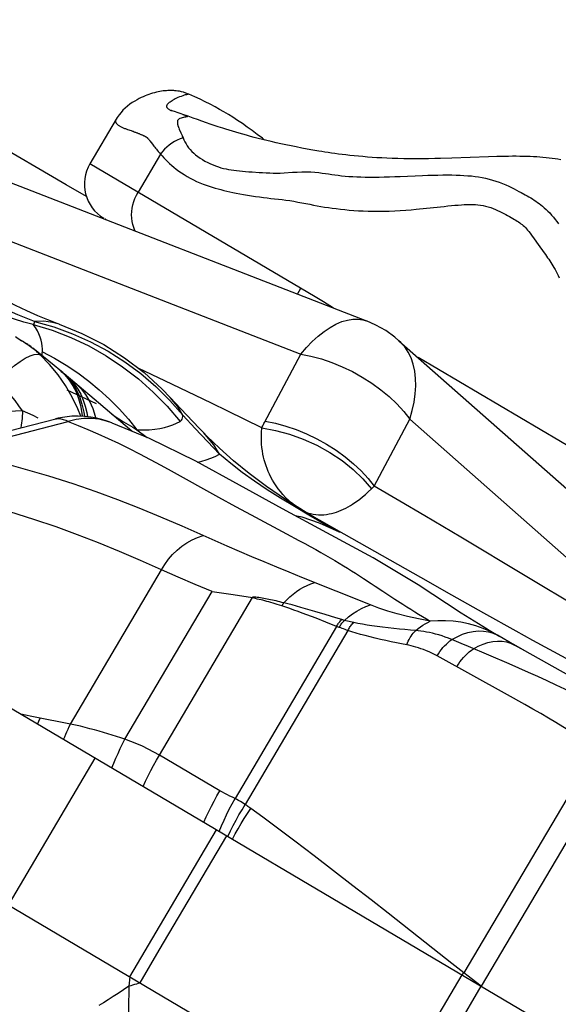
# Model space of a CAD drawing. Units: millimetres. Extents: x 139123 to 154562, y 5824 to 16108.
# Drawn here: x 144475 to 144569, y 10060 to 10233 of the extents above; entities that cross this region are included whole.
import ezdxf

# ---------------------------------------------------------------- set-up
doc = ezdxf.new("R2010")
doc.units = ezdxf.units.MM
doc.layers.add('DEFAULT', color=7, linetype='Continuous')
doc.layers.add('DiKom', color=7, linetype='Continuous')
doc.dimstyles.new('Qitele', dxfattribs={"dimscale": 85, "dimtxt": 4, "dimasz": 5, "dimexe": 4, "dimexo": 0, "dimgap": 3, "dimtad": 1, "dimdec": 0, "dimrnd": 10, "dimzin": 1, "dimtxsty": 'Standard', "dimblk": 'OBLIQUE', "dimcen": 5, "dimdle": 4, "dimclrd": 256, "dimclre": 256, "dimclrt": 256, "dimadec": 0, "dimazin": 0, "dimtfac": 1, "dimtdec": 0, "dimtmove": 0, "dimatfit": 3, "dimldrblk": 'OBLIQUE', "dimfxl": 6, "dimfxlon": 1, "dimlwd": 40, "dimlwe": 30, "dimarcsym": 0})

# ---------------------------------------------------------------- blocks, each defined once
blk = doc.blocks.new('RC-20501')
at = {"layer": 'DiKom', "color": 7, "linetype": 'Continuous'}
for p, q in [((159645.92, 10488.33), (160623.67, 9911)), ((160209.72, 10233), (160345.68, 10180.14)), ((160311.41, 10217.1), (160311.34, 10217.12)), ((160314.3, 10216.1), (160313.39, 10216.44)), ((160301.67, 10215.59), (160297.05, 10207.77)), ((160315.19, 10215.78), (160314.3, 10216.1)), ((160315.94, 10215.52), (160315.19, 10215.78)), ((160316.72, 10215.24), (160315.94, 10215.52)), ((160317.54, 10214.96), (160316.72, 10215.24)), ((160318.19, 10214.74), (160317.54, 10214.96)), ((160318.87, 10214.51), (160318.19, 10214.74)), ((160303.67, 10213.79), (160304.28, 10213.58)), ((160313.05, 10213.17), (160313.19, 10212.84)), ((160319.61, 10214.27), (160318.87, 10214.51)), ((160320.4, 10214.01), (160319.61, 10214.27)), ((160320.95, 10213.84), (160320.4, 10214.01)), ((160321.52, 10213.66), (160320.95, 10213.84)), ((160322.1, 10213.48), (160321.52, 10213.66)), ((160322.7, 10213.3), (160322.1, 10213.48)), ((160323.31, 10213.12), (160322.7, 10213.3)), ((160323.94, 10212.94), (160323.31, 10213.12)), ((160324.59, 10212.76), (160323.94, 10212.94)), ((160307.33, 10212.13), (160307.4, 10212.04)), ((160307.4, 10212.04), (160307.47, 10211.95)), ((160307.47, 10211.95), (160307.54, 10211.87)), ((160307.54, 10211.87), (160307.61, 10211.77)), ((160308.04, 10211.21), (160308.2, 10211)), ((160325.26, 10212.58), (160324.59, 10212.76)), ((160325.94, 10212.39), (160325.26, 10212.58)), ((160326.65, 10212.21), (160325.94, 10212.39)), ((160327.38, 10212.03), (160326.65, 10212.21)), ((160328.14, 10211.84), (160327.38, 10212.03)), ((160328.94, 10211.65), (160328.14, 10211.84)), ((160329.77, 10211.46), (160328.94, 10211.65)), ((160330.63, 10211.27), (160329.77, 10211.46)), ((160331.51, 10211.08), (160330.63, 10211.27)), ((160332.42, 10210.89), (160331.51, 10211.08)), ((160240.79, 10210.59), (160334.11, 10174.3)), ((160309.47, 10209.47), (160305.51, 10202.77)), ((160308.2, 10211), (160308.32, 10210.85)), ((160308.32, 10210.85), (160308.45, 10210.68)), ((160308.45, 10210.68), (160308.59, 10210.51)), ((160308.59, 10210.51), (160308.74, 10210.33)), ((160308.74, 10210.33), (160308.9, 10210.13)), ((160308.9, 10210.13), (160309.07, 10209.92)), ((160333.34, 10210.71), (160332.42, 10210.89)), ((160334.28, 10210.52), (160333.34, 10210.71)), ((160335.25, 10210.34), (160334.28, 10210.52)), ((160336.25, 10210.17), (160335.25, 10210.34)), ((160337.28, 10209.99), (160336.25, 10210.17)), ((160335.36, 10185.14), (160297.05, 10207.77)), ((160367.13, 10208.98), (160360.67, 10208.74)), ((160356.21, 10199.94), (160359.3, 10200.27)), ((160299.67, 10198.1), (160299.76, 10197.99)), ((160299.77, 10198.02), (160299.74, 10198.05)), ((160299.83, 10197.97), (160299.77, 10198.02)), ((160375.14, 10194.55), (160375.84, 10193.57)), ((160333.56, 10184.85), (160334.14, 10185.87)), ((160336.68, 10184.35), (160335.36, 10185.14)), ((160338.1, 10183.49), (160336.68, 10184.35)), ((160339.86, 10182.4), (160338.1, 10183.49)), ((160287.48, 10178.96), (160287.1, 10179.52)), ((160287.83, 10178.37), (160287.48, 10178.96)), ((160288.09, 10177.85), (160287.83, 10178.37)), ((160285.1, 10176.63), (160284.74, 10176.82)), ((160284.82, 10176.75), (160285.2, 10176.57)), ((160285.3, 10176.53), (160285.1, 10176.63)), ((160351.38, 10176.67), (160445.66, 10093.38)), ((160351.38, 10176.67), (160351.38, 10176.67)), ((160286.85, 10175.49), (160287.09, 10175.29)), ((160290.75, 10172.31), (160287.01, 10175.36)), ((160287.01, 10175.36), (160287.32, 10175.1)), ((160288.69, 10174.56), (160288.71, 10174.73)), ((160288.71, 10174.73), (160290.83, 10173.6)), ((160287.88, 10174.31), (160288.34, 10174.17)), ((160289.98, 10172.48), (160288.34, 10174.17)), ((160290.83, 10173.6), (160292.9, 10172.36)), ((160327.75, 10162.31), (160334.11, 10174.3)), ((160392.46, 10151.43), (160354.73, 10173.71)), ((160291.75, 10171.48), (160290.75, 10172.31)), ((160292.28, 10171.05), (160291.76, 10171.47)), ((160292.9, 10172.36), (160294.91, 10171.02)), ((160310.2, 10169.62), (160305.68, 10171.75)), ((160292.55, 10170.82), (160292.28, 10171.05)), ((160294.43, 10169.25), (160292.55, 10170.82)), ((160292.85, 10170.57), (160293.65, 10169.83)), ((160293.13, 10170.21), (160293.94, 10169.2)), ((160293.4, 10169.74), (160294.05, 10168.75)), ((160294.91, 10171.02), (160296.84, 10169.58)), ((160296.84, 10169.58), (160298.71, 10168.04)), ((160315.64, 10167.04), (160310.2, 10169.62)), ((160298.2, 10165.55), (160293.03, 10167.99)), ((160294.05, 10168.75), (160294.61, 10167.67)), ((160298.57, 10165.76), (160294.43, 10169.26)), ((160294.61, 10167.67), (160295.06, 10166.5)), ((160296.3, 10167.19), (160296.99, 10166.03)), ((160314.05, 10163.64), (160311.18, 10166.71)), ((160304.41, 10160.77), (160298.57, 10165.76)), ((160270.23, 10157.57), (160291.04, 10162.92)), ((160286.16, 10163.94), (160285.21, 10164.32)), ((160291.45, 10163.03), (160291.03, 10162.92)), ((160295.66, 10163.93), (160295.72, 10163.38)), ((160297.99, 10163.4), (160298.06, 10163.08)), ((160303.81, 10162.89), (160305.33, 10161)), ((160315.58, 10161.25), (160313.4, 10163.58)), ((160316.32, 10161.24), (160314.05, 10163.64)), ((160347, 10151.1), (160353.27, 10162.9)), ((160353.27, 10162.9), (160408.34, 10114.24)), ((160273.5, 10157.38), (160293.26, 10162.46)), ((160293.26, 10162.46), (160294.97, 10161.78)), ((160294.97, 10161.78), (160296.71, 10161.06)), ((160300.91, 10162.23), (160300.08, 10162.53)), ((160300.99, 10162.2), (160300.91, 10162.23)), ((160303.79, 10161.91), (160304.58, 10161.44)), ((160304.58, 10161.44), (160305.33, 10161)), ((160305.33, 10161), (160307.11, 10159.63)), ((160317.73, 10158.97), (160315.58, 10161.25)), ((160317.08, 10160.45), (160316.32, 10161.24)), ((160319.86, 10156.73), (160317.73, 10158.97)), ((160285.34, 10154.17), (160278.35, 10156.07)), ((160311.33, 10153.82), (160319.68, 10149.15)), ((160331.42, 10148.78), (160328.09, 10151.07)), ((160346.53, 10150.64), (160347, 10151.1)), ((160351.54, 10148.46), (160347, 10151.1)), ((160319.68, 10149.15), (160322.63, 10147.53)), ((160330.55, 10148.98), (160328.21, 10150.47)), ((160332.99, 10147.5), (160330.55, 10148.98)), ((160335.04, 10146.47), (160331.42, 10148.78)), ((160322.63, 10147.53), (160325.39, 10146.04)), ((160335.53, 10146), (160332.99, 10147.5)), ((160355.94, 10145.87), (160351.54, 10148.46)), ((160325.39, 10146.04), (160331.6, 10142.74)), ((160334.36, 10145.64), (160333.16, 10145.88)), ((160337.39, 10144.61), (160334.36, 10145.64)), ((160337.99, 10144.69), (160335.04, 10146.47)), ((160341.75, 10142.65), (160335.24, 10146.35)), ((160338.17, 10144.5), (160335.53, 10146)), ((160339.98, 10146.42), (160340.41, 10146.55)), ((160362.25, 10142.13), (160355.94, 10145.87)), ((160340.92, 10142.99), (160337.39, 10144.61)), ((160337.66, 10144.89), (160340.92, 10142.99)), ((160340.92, 10142.99), (160337.98, 10144.69)), ((160340.92, 10142.99), (160338.17, 10144.5)), ((160355.2, 10135.02), (160341.75, 10142.65)), ((160373.54, 10135.37), (160362.25, 10142.13)), ((160293.65, 10109.3), (160309.66, 10136.41)), ((160312.58, 10135.12), (160309.66, 10136.41)), ((160315.54, 10133.83), (160312.58, 10135.12)), ((160346.4, 10130.22), (160334.33, 10135.06)), ((160360.69, 10131.92), (160355.2, 10135.02)), ((160392.81, 10123.75), (160373.54, 10135.37)), ((160318.52, 10132.56), (160315.54, 10133.83)), ((160303.22, 10106.64), (160318.52, 10132.56)), ((160309.26, 10103.83), (160325.63, 10131.56)), ((160318.52, 10132.56), (160322.26, 10132.04)), ((160322.26, 10132.04), (160325.63, 10131.56)), ((160366.3, 10128.77), (160360.69, 10131.92)), ((160350.64, 10131.25), (160352.05, 10130.35)), ((160338.39, 10128.54), (160336.61, 10129.08)), ((160366.9, 10125.96), (160362.29, 10128.78)), ((160372.01, 10125.59), (160366.3, 10128.77)), ((160340.41, 10126.45), (160322.56, 10096.21)), ((160338.55, 10127.19), (160336.81, 10127.88)), ((160340.41, 10126.45), (160338.55, 10127.19)), ((160340.89, 10126.27), (160340.41, 10126.45)), ((160341.8, 10127.51), (160341.31, 10127.64)), ((160342.42, 10125.74), (160324.36, 10095.14)), ((160368.69, 10124.89), (160366.68, 10126.09)), ((160369.13, 10124.65), (160366.94, 10125.93)), ((160367.92, 10125.25), (160368.69, 10124.89)), ((160371.69, 10123.18), (160368.69, 10124.89)), ((160361.07, 10123.97), (160360.09, 10124.37)), ((160362.31, 10123.46), (160361.07, 10123.97)), ((160363.59, 10122.92), (160362.31, 10123.46)), ((160371, 10123.5), (160371.69, 10123.18)), ((160374.33, 10121.7), (160371.58, 10123.25)), ((160373.51, 10122.16), (160371.69, 10123.18)), ((160370.47, 10114.44), (160358.09, 10121.27)), ((160286.02, 10110.78), (160284.93, 10111.01)), ((160287.84, 10109.29), (160288.33, 10110.33)), ((160289.2, 10110.16), (160288.33, 10110.33)), ((160291.86, 10109.65), (160289.2, 10110.16)), ((160293.65, 10109.3), (160291.86, 10109.65)), ((160236.89, 10104.54), (160419.01, 9997)), ((160319.91, 10097.58), (160309.26, 10103.83)), ((160386.08, 10104.97), (160362.81, 10065.56)), ((160282.72, 10077.48), (160297.97, 10103.31)), ((160389.19, 10102.75), (160365.86, 10063.23)), ((160317.5, 10092.98), (160317.95, 10093.92)), ((160327.43, 10092.91), (160325.33, 10094.47)), ((160317.08, 10092.03), (160317.5, 10092.98)), ((160333.09, 10088.69), (160327.43, 10092.91)), ((160304.06, 10064.88), (160319.31, 10090.71)), ((160310.93, 10072.44), (160321.1, 10089.66)), ((160336.45, 10086.15), (160333.09, 10088.69)), ((160339.9, 10083.52), (160336.45, 10086.15)), ((160343.3, 10080.89), (160339.9, 10083.52)), ((160346.49, 10078.4), (160343.3, 10080.89)), ((160360.7, 10067.19), (160357.31, 10069.85)), ((160362.81, 10065.56), (160360.7, 10067.19)), ((160304.06, 10064.88), (160303.92, 10063.2)), ((160352.33, 10047.99), (160362.5, 10065.21)), ((160362.5, 10065.21), (160362.81, 10065.56)), ((160365.86, 10063.23), (160362.81, 10065.56)), ((160350.6, 10037.4), (160365.86, 10063.23))]:
    blk.add_line(p, q, dxfattribs=at)
for points in [[(160296.43, 10202.02), (160292.86, 10204.04), (160279.39, 10211.88), (160265.13, 10220.4), (160254.15, 10227.11)], [(160314.45, 10219.99), (160314.38, 10220.02), (160313.93, 10220.19), (160313.51, 10220.32), (160313.13, 10220.42), (160312.79, 10220.49), (160312.49, 10220.54), (160312.23, 10220.57), (160312.01, 10220.59), (160311.8, 10220.61), (160311.59, 10220.62), (160311.4, 10220.62), (160311.19, 10220.62), (160310.97, 10220.62), (160310.74, 10220.62), (160310.5, 10220.6), (160310.23, 10220.58), (160309.95, 10220.55), (160309.66, 10220.51), (160309.36, 10220.46), (160309.05, 10220.41), (160308.74, 10220.34), (160308.4, 10220.25), (160308.06, 10220.16), (160307.73, 10220.05), (160307.4, 10219.94), (160307.07, 10219.82), (160306.74, 10219.69), (160306.42, 10219.54), (160306.09, 10219.4), (160305.74, 10219.22), (160305.35, 10219.02), (160304.94, 10218.78), (160304.51, 10218.52), (160304.09, 10218.22), (160303.66, 10217.89), (160303.25, 10217.53), (160302.87, 10217.16), (160302.52, 10216.77), (160302.18, 10216.35), (160301.86, 10215.9), (160301.67, 10215.59)], [(160314.45, 10219.99), (160314.42, 10219.99), (160314.36, 10219.98), (160314.27, 10219.96), (160314.16, 10219.93), (160314.01, 10219.9), (160313.82, 10219.85), (160313.6, 10219.79), (160313.36, 10219.71), (160313.09, 10219.61), (160312.8, 10219.51), (160312.53, 10219.39), (160312.28, 10219.27), (160312.06, 10219.15), (160311.86, 10219.03), (160311.66, 10218.91), (160311.49, 10218.8), (160311.32, 10218.69), (160311.16, 10218.6), (160311.01, 10218.5), (160310.88, 10218.41), (160310.78, 10218.32), (160310.7, 10218.24), (160310.63, 10218.15), (160310.59, 10218.08), (160310.56, 10218), (160310.54, 10217.93), (160310.54, 10217.87), (160310.54, 10217.81), (160310.54, 10217.75), (160310.56, 10217.69), (160310.58, 10217.64), (160310.62, 10217.58), (160310.67, 10217.52), (160310.74, 10217.46), (160310.81, 10217.4), (160310.9, 10217.35), (160310.99, 10217.29), (160311.09, 10217.24), (160311.18, 10217.19), (160311.28, 10217.15), (160311.38, 10217.11)], [(160327.76, 10211.93), (160327.37, 10212.24), (160326.48, 10212.93), (160325.6, 10213.59), (160324.72, 10214.22), (160323.87, 10214.82), (160323.02, 10215.38), (160322.2, 10215.92), (160321.39, 10216.42), (160320.61, 10216.88), (160319.86, 10217.32), (160319.07, 10217.76), (160318.22, 10218.21), (160317.34, 10218.65), (160316.42, 10219.1), (160315.47, 10219.54), (160314.45, 10219.99)], [(160312.1, 10216.88), (160311.51, 10217.06), (160311.41, 10217.1)], [(160313.4, 10216.44), (160313.07, 10216.55), (160312.72, 10216.68), (160312.39, 10216.79), (160312.1, 10216.88)], [(160313.39, 10216.44), (160313.44, 10216.42), (160313.51, 10216.39), (160313.58, 10216.37), (160313.65, 10216.34), (160313.72, 10216.31), (160313.78, 10216.28), (160313.85, 10216.26), (160313.91, 10216.23), (160313.97, 10216.2), (160314.02, 10216.18), (160314.07, 10216.15), (160314.11, 10216.13), (160314.14, 10216.11), (160314.17, 10216.09), (160314.19, 10216.07), (160314.19, 10216.05), (160314.19, 10216.04), (160314.17, 10216.02), (160314.14, 10216.01), (160314.08, 10216), (160313.99, 10215.98), (160313.85, 10215.97), (160313.67, 10215.95), (160313.48, 10215.91), (160313.28, 10215.86), (160313.08, 10215.79), (160312.89, 10215.71), (160312.75, 10215.63), (160312.64, 10215.55), (160312.55, 10215.48), (160312.5, 10215.41), (160312.48, 10215.34), (160312.47, 10215.28), (160312.46, 10215.22), (160312.45, 10215.16), (160312.44, 10215.1), (160312.44, 10215.05), (160312.44, 10214.99), (160312.44, 10214.93), (160312.45, 10214.88), (160312.45, 10214.82), (160312.46, 10214.76), (160312.47, 10214.7), (160312.48, 10214.64), (160312.5, 10214.58), (160312.51, 10214.51), (160312.53, 10214.44), (160312.55, 10214.38), (160312.58, 10214.3), (160312.6, 10214.23), (160312.63, 10214.16), (160312.66, 10214.08)], [(160301.67, 10215.59), (160301.64, 10215.54), (160301.6, 10215.44), (160301.57, 10215.34), (160301.57, 10215.25), (160301.58, 10215.16), (160301.6, 10215.08), (160301.63, 10215), (160301.68, 10214.92), (160301.74, 10214.84), (160301.8, 10214.76), (160301.87, 10214.69), (160301.95, 10214.62), (160302.04, 10214.55), (160302.13, 10214.48), (160302.23, 10214.41), (160302.34, 10214.35), (160302.45, 10214.29), (160302.56, 10214.23), (160302.68, 10214.18), (160302.79, 10214.12), (160302.92, 10214.07), (160303.04, 10214.02), (160303.16, 10213.97), (160303.29, 10213.93), (160303.42, 10213.88), (160303.67, 10213.79)], [(160304.28, 10213.58), (160304.52, 10213.5), (160304.63, 10213.46)], [(160304.63, 10213.46), (160304.86, 10213.38), (160304.97, 10213.34), (160305.08, 10213.29), (160305.19, 10213.25), (160305.29, 10213.21), (160305.4, 10213.17), (160305.5, 10213.13), (160305.6, 10213.09), (160305.7, 10213.05), (160305.79, 10213.01)], [(160305.79, 10213.01), (160305.98, 10212.93), (160306.07, 10212.89), (160306.16, 10212.86), (160306.24, 10212.82), (160306.33, 10212.78), (160306.41, 10212.74), (160306.49, 10212.71), (160306.56, 10212.67), (160306.63, 10212.64), (160306.7, 10212.6), (160306.76, 10212.57), (160306.82, 10212.54), (160306.88, 10212.51), (160306.93, 10212.48), (160306.98, 10212.46), (160307.02, 10212.43), (160307.05, 10212.41), (160307.08, 10212.39), (160307.1, 10212.37), (160307.13, 10212.34), (160307.15, 10212.32), (160307.18, 10212.28), (160307.22, 10212.25), (160307.26, 10212.21), (160307.29, 10212.17), (160307.33, 10212.13)], [(160312.66, 10214.08), (160312.77, 10213.83), (160313.05, 10213.17)], [(160313.19, 10212.84), (160313.25, 10212.72), (160313.3, 10212.6), (160313.42, 10212.34)], [(160307.61, 10211.77), (160307.84, 10211.47), (160308.04, 10211.21)], [(160313.42, 10212.34), (160312.91, 10212.15), (160312.41, 10211.92), (160311.93, 10211.66), (160311.46, 10211.36), (160311.01, 10211.04), (160310.59, 10210.68), (160310.19, 10210.3), (160309.81, 10209.89), (160309.47, 10209.47)], [(160313.42, 10212.34), (160313.58, 10211.99), (160313.75, 10211.63), (160313.95, 10211.28), (160314.17, 10210.93), (160314.41, 10210.58), (160314.68, 10210.24), (160314.97, 10209.93), (160315.3, 10209.62), (160315.64, 10209.33), (160316.02, 10209.04), (160316.42, 10208.76), (160316.84, 10208.49), (160317.28, 10208.23), (160317.76, 10207.98), (160318.23, 10207.76), (160318.7, 10207.55), (160319.16, 10207.37), (160319.63, 10207.21), (160320.08, 10207.07), (160320.54, 10206.95), (160320.99, 10206.85), (160321.44, 10206.76), (160321.9, 10206.69), (160322.37, 10206.63), (160322.85, 10206.57), (160323.34, 10206.52), (160323.86, 10206.47), (160324.4, 10206.42), (160324.97, 10206.37), (160325.55, 10206.33), (160326.79, 10206.24)], [(160309.07, 10209.92), (160309.17, 10209.82), (160309.26, 10209.7), (160309.47, 10209.47)], [(160309.47, 10209.47), (160309.75, 10209.14), (160310.06, 10208.81), (160310.38, 10208.48), (160310.71, 10208.14), (160311.07, 10207.8), (160311.44, 10207.47), (160311.82, 10207.14), (160312.23, 10206.81), (160312.67, 10206.48), (160313.13, 10206.16), (160313.61, 10205.85), (160314.13, 10205.54), (160314.67, 10205.24), (160315.24, 10204.95), (160315.82, 10204.67), (160316.38, 10204.43), (160316.94, 10204.2), (160317.49, 10203.99), (160318.03, 10203.81), (160318.56, 10203.64), (160319.08, 10203.48), (160319.58, 10203.34), (160320.08, 10203.21), (160320.59, 10203.08), (160321.11, 10202.96), (160321.64, 10202.84), (160322.2, 10202.72), (160322.79, 10202.6), (160323.41, 10202.48), (160324.05, 10202.36), (160324.73, 10202.25), (160325.44, 10202.13), (160326.14, 10202.03), (160326.84, 10201.93), (160327.54, 10201.84), (160328.22, 10201.76), (160328.88, 10201.68), (160329.53, 10201.61), (160330.18, 10201.54), (160330.85, 10201.46), (160331.52, 10201.38), (160332.21, 10201.28), (160332.9, 10201.17), (160333.61, 10201.04), (160334.32, 10200.92), (160335.01, 10200.78), (160335.69, 10200.64), (160336.36, 10200.51), (160337.02, 10200.39), (160337.66, 10200.27), (160338.31, 10200.16), (160338.98, 10200.06), (160339.65, 10199.96), (160340.36, 10199.87), (160341.09, 10199.78), (160341.85, 10199.7), (160342.64, 10199.62), (160343.44, 10199.56), (160344.26, 10199.5), (160345.11, 10199.46), (160345.98, 10199.43), (160346.87, 10199.41), (160347.78, 10199.41), (160348.71, 10199.42), (160349.67, 10199.45), (160350.63, 10199.49), (160351.59, 10199.54), (160352.56, 10199.61), (160353.5, 10199.68), (160354.43, 10199.77), (160356.21, 10199.94)], [(160360.67, 10208.74), (160358.71, 10208.68), (160357.66, 10208.66), (160356.6, 10208.64), (160355.49, 10208.63), (160354.37, 10208.62), (160353.28, 10208.63), (160352.21, 10208.64), (160351.17, 10208.67), (160350.18, 10208.7), (160349.25, 10208.73), (160348.36, 10208.78), (160347.5, 10208.83), (160346.65, 10208.88), (160345.83, 10208.94), (160345.03, 10209.01), (160344.25, 10209.08), (160343.5, 10209.15), (160342.77, 10209.23), (160342.07, 10209.31), (160341.38, 10209.39), (160340.73, 10209.47), (160340.11, 10209.56), (160339.51, 10209.64), (160338.93, 10209.73), (160338.37, 10209.81), (160337.82, 10209.9), (160337.28, 10209.99)], [(160379.82, 10208.48), (160379.32, 10208.56), (160378.81, 10208.64), (160378.29, 10208.71), (160377.76, 10208.77), (160377.23, 10208.83), (160376.69, 10208.88), (160376.15, 10208.92), (160375.6, 10208.96), (160375.03, 10208.99), (160374.46, 10209.01), (160373.87, 10209.03), (160373.26, 10209.05), (160372.63, 10209.06), (160371.98, 10209.07), (160371.32, 10209.07), (160370.64, 10209.06), (160369.95, 10209.06), (160369.25, 10209.04), (160368.56, 10209.03), (160367.13, 10208.98)], [(160326.79, 10206.24), (160327.42, 10206.2), (160328.04, 10206.16), (160328.66, 10206.14), (160329.28, 10206.12), (160329.9, 10206.12), (160330.52, 10206.13), (160331.18, 10206.16), (160332.68, 10206.26)], [(160332.68, 10206.26), (160333.46, 10206.3), (160334.28, 10206.33), (160335.11, 10206.35), (160335.89, 10206.33), (160336.6, 10206.28), (160337.27, 10206.21), (160337.9, 10206.13), (160338.48, 10206.05), (160339.02, 10205.97), (160339.57, 10205.88), (160340.13, 10205.81), (160340.7, 10205.73), (160341.3, 10205.66), (160341.92, 10205.6), (160342.58, 10205.55), (160343.26, 10205.5), (160343.96, 10205.47), (160344.68, 10205.44), (160345.44, 10205.42), (160346.23, 10205.41), (160347.06, 10205.42), (160347.91, 10205.42), (160348.8, 10205.44), (160349.72, 10205.47), (160350.66, 10205.5), (160351.61, 10205.53), (160355.49, 10205.7)], [(160355.49, 10205.7), (160356.43, 10205.73), (160357.34, 10205.76), (160358.23, 10205.78), (160359.08, 10205.79), (160359.89, 10205.79), (160360.67, 10205.79), (160361.41, 10205.77), (160362.13, 10205.75), (160362.81, 10205.71), (160363.48, 10205.66), (160364.13, 10205.61), (160364.76, 10205.54), (160365.38, 10205.45), (160366, 10205.34), (160366.61, 10205.22), (160367.22, 10205.07), (160367.82, 10204.9), (160368.41, 10204.71), (160369, 10204.5), (160369.57, 10204.28), (160370.14, 10204.04), (160370.67, 10203.8), (160371.16, 10203.57), (160371.62, 10203.34), (160372.06, 10203.11), (160372.47, 10202.9), (160372.85, 10202.69)], [(160305.01, 10195.95), (160304.95, 10196.06), (160304.75, 10196.56), (160304.59, 10197.09), (160304.47, 10197.64), (160304.4, 10198.2), (160304.38, 10198.78), (160304.41, 10199.36), (160304.48, 10199.95), (160304.6, 10200.53), (160304.76, 10201.11), (160304.97, 10201.68), (160305.22, 10202.24), (160305.51, 10202.77)], [(160372.85, 10202.69), (160373.57, 10202.3), (160373.9, 10202.12), (160374.23, 10201.93), (160374.54, 10201.75), (160374.85, 10201.57), (160375.15, 10201.38), (160375.45, 10201.18), (160375.74, 10200.98), (160376.03, 10200.76), (160376.33, 10200.54), (160376.62, 10200.29), (160376.92, 10200.03), (160377.24, 10199.75), (160377.56, 10199.44), (160377.88, 10199.11), (160378.21, 10198.75), (160378.54, 10198.37), (160378.85, 10197.99), (160379.14, 10197.61), (160379.43, 10197.23)], [(160359.3, 10200.27), (160359.97, 10200.34), (160360.62, 10200.41), (160361.22, 10200.46), (160361.8, 10200.51), (160362.35, 10200.56), (160362.87, 10200.59), (160363.37, 10200.62), (160363.86, 10200.63), (160364.34, 10200.62), (160364.81, 10200.61), (160365.27, 10200.57), (160365.72, 10200.51), (160366.17, 10200.43), (160366.62, 10200.33), (160367.07, 10200.21), (160367.51, 10200.06), (160367.94, 10199.9), (160368.34, 10199.74), (160368.73, 10199.56), (160369.11, 10199.38), (160369.47, 10199.2), (160369.81, 10199.02), (160370.15, 10198.84), (160370.48, 10198.66), (160370.8, 10198.48)], [(160370.8, 10198.48), (160371.4, 10198.14), (160371.67, 10197.98), (160371.93, 10197.83), (160372.17, 10197.68), (160372.4, 10197.53), (160372.61, 10197.38), (160372.82, 10197.22), (160373.03, 10197.06), (160373.22, 10196.89), (160373.42, 10196.72), (160373.61, 10196.53), (160373.8, 10196.33), (160374, 10196.09), (160374.21, 10195.83), (160374.42, 10195.55), (160374.65, 10195.23), (160375.14, 10194.55)], [(160375.84, 10193.57), (160376.92, 10192.09), (160377.13, 10191.81), (160377.33, 10191.52), (160377.52, 10191.25), (160377.71, 10190.97), (160377.9, 10190.69), (160378.08, 10190.41), (160378.26, 10190.12), (160378.45, 10189.82), (160378.63, 10189.51), (160378.81, 10189.18), (160379, 10188.84), (160379.18, 10188.48), (160379.36, 10188.11), (160379.55, 10187.71)], [(160291.66, 10179.56), (160291.31, 10179.69), (160289.68, 10180.31), (160287.9, 10181.05), (160285.99, 10181.9), (160283.98, 10182.87), (160281.88, 10183.94)], [(160287.34, 10180.06), (160285.84, 10180.62), (160284.37, 10181.22), (160282.93, 10181.85)], [(160287.1, 10179.52), (160285.44, 10179.95), (160283.81, 10180.44), (160282.2, 10181)], [(160287.1, 10179.52), (160287.17, 10179.57), (160287.23, 10179.64), (160287.28, 10179.72), (160287.31, 10179.81), (160287.33, 10179.93), (160287.34, 10180.06)], [(160291.65, 10179.57), (160290.48, 10179.89), (160288.95, 10180.09), (160287.34, 10180.05)], [(160287.34, 10180.05), (160290.69, 10179.09), (160293.98, 10177.89), (160297.16, 10176.45), (160300.24, 10174.8), (160303.18, 10172.94), (160305.99, 10170.88), (160308.64, 10168.62), (160311.12, 10166.18), (160313.4, 10163.59)], [(160334.11, 10174.3), (160335.12, 10175.47), (160336.15, 10176.53), (160337.19, 10177.48), (160338.24, 10178.31), (160339.28, 10179.01), (160340.31, 10179.58), (160341.33, 10180.01), (160342.31, 10180.3), (160343.27, 10180.46), (160344.19, 10180.47), (160345.05, 10180.34), (160345.69, 10180.14)], [(160351.38, 10176.67), (160350.67, 10177.27), (160349.05, 10178.43), (160347.32, 10179.41), (160345.69, 10180.14)], [(160287.1, 10179.52), (160290.43, 10178.49), (160293.69, 10177.23), (160296.84, 10175.74), (160299.89, 10174.02), (160302.81, 10172.1), (160305.58, 10169.97), (160308.19, 10167.64), (160310.64, 10165.14), (160312.9, 10162.47)], [(160291.66, 10179.56), (160295.64, 10177.95), (160299.48, 10175.98), (160303.14, 10173.68), (160306.59, 10171.06), (160309.78, 10168.16), (160311.19, 10166.7)], [(160284.74, 10176.82), (160284.43, 10177), (160283.95, 10177.32)], [(160284.72, 10176.8), (160284.89, 10176.73), (160285.07, 10176.65), (160285.23, 10176.56), (160285.3, 10176.53)], [(160285.2, 10176.57), (160285.44, 10176.44), (160285.69, 10176.29), (160285.93, 10176.14), (160286.17, 10175.99)], [(160285.68, 10176.31), (160285.57, 10176.37), (160285.45, 10176.44), (160285.32, 10176.51), (160285.2, 10176.57)], [(160288.63, 10176.22), (160288.51, 10176.75), (160288.32, 10177.3), (160288.09, 10177.85)], [(160353.27, 10162.9), (160353.71, 10164.4), (160354.03, 10165.88), (160354.24, 10167.32), (160354.33, 10168.72), (160354.3, 10170.05), (160354.16, 10171.32), (160353.89, 10172.52), (160353.51, 10173.63), (160353.01, 10174.65), (160352.41, 10175.57), (160351.7, 10176.37), (160351.38, 10176.67)], [(160286.14, 10176.01), (160285.95, 10176.14), (160285.75, 10176.26)], [(160286.14, 10176.01), (160286.4, 10175.82), (160286.63, 10175.66), (160286.86, 10175.48)], [(160286.85, 10175.49), (160286.68, 10175.62), (160286.5, 10175.75), (160286.32, 10175.88)], [(160288.34, 10174.17), (160288.15, 10174.35), (160287.98, 10174.51), (160287.81, 10174.67), (160287.64, 10174.82), (160287.48, 10174.97), (160287.32, 10175.1)], [(160288.71, 10174.73), (160288.7, 10175.22), (160288.68, 10175.71), (160288.63, 10176.22)], [(160282.81, 10171.45), (160283.8, 10172.3), (160284.78, 10173.03), (160285.7, 10173.6), (160286.54, 10174.02)], [(160286.54, 10174.02), (160287.28, 10174.25), (160287.88, 10174.31)], [(160288.67, 10174.01), (160288.67, 10174.02), (160288.66, 10174.2), (160288.67, 10174.38), (160288.69, 10174.56)], [(160334.11, 10174.3), (160335.91, 10173.95), (160337.74, 10173.45), (160339.58, 10172.83), (160341.4, 10172.09), (160343.19, 10171.23), (160344.93, 10170.26), (160346.59, 10169.2), (160348.17, 10168.05), (160349.64, 10166.84), (160350.99, 10165.56), (160352.21, 10164.24), (160353.27, 10162.9)], [(160292.79, 10168.77), (160291.46, 10170.68), (160289.98, 10172.48)], [(160291.75, 10171.48), (160292.65, 10170.64), (160293.4, 10169.74)], [(160292.01, 10171.26), (160292.22, 10171.09), (160293.13, 10170.21)], [(160293.65, 10169.83), (160294.32, 10169.04), (160294.92, 10168.17), (160295.45, 10167.24)], [(160285.21, 10164.32), (160284.59, 10165.23), (160283.93, 10166.13), (160283.23, 10167), (160282.48, 10167.85), (160281.69, 10168.68), (160280.86, 10169.49)], [(160295.47, 10163.39), (160294.96, 10164.69), (160293.96, 10166.77), (160292.79, 10168.77)], [(160293.94, 10169.2), (160294.63, 10168.08), (160295.2, 10166.85)], [(160294.43, 10169.25), (160294.57, 10169.13), (160295.49, 10168.22), (160296.3, 10167.19)], [(160298.71, 10168.04), (160300.49, 10166.41), (160302.19, 10164.69), (160303.81, 10162.89)], [(160295.06, 10166.5), (160295.41, 10165.25), (160295.66, 10163.93)], [(160295.2, 10166.85), (160295.65, 10165.52), (160295.98, 10164.09), (160296.08, 10163.36)], [(160295.45, 10167.24), (160295.89, 10166.23), (160296.25, 10165.15)], [(160313.4, 10163.59), (160312.43, 10165.17), (160311.19, 10166.7)], [(160327.26, 10161.34), (160324.26, 10162.83), (160321.32, 10164.28), (160318.45, 10165.68), (160315.64, 10167.04)], [(160296.25, 10165.15), (160296.53, 10164.02), (160296.65, 10163.3)], [(160296.99, 10166.03), (160297.56, 10164.77), (160297.99, 10163.4)], [(160285.21, 10164.32), (160284, 10164.29), (160282.81, 10164.21), (160281.62, 10164.07), (160280.45, 10163.88), (160279.29, 10163.64), (160278.14, 10163.35)], [(160285.21, 10164.32), (160285.12, 10163.02), (160284.97, 10161.8), (160284.89, 10161.34)], [(160287.98, 10163.07), (160287.09, 10163.53), (160286.16, 10163.94)], [(160291.04, 10162.92), (160291.18, 10162.95), (160291.37, 10162.98), (160291.56, 10162.98), (160291.76, 10162.97), (160291.96, 10162.94), (160292.17, 10162.9), (160292.38, 10162.84), (160292.59, 10162.77), (160292.81, 10162.68), (160293.04, 10162.58), (160293.26, 10162.46)], [(160300.08, 10162.53), (160299.17, 10162.81), (160298.21, 10163.05), (160297.19, 10163.24), (160296.12, 10163.36), (160295.01, 10163.41), (160293.86, 10163.38), (160292.67, 10163.25), (160291.45, 10163.03)], [(160300.91, 10162.23), (160299.98, 10162.55), (160298.67, 10162.85), (160297.34, 10162.99), (160295.98, 10162.97), (160294.62, 10162.79), (160293.26, 10162.46)], [(160300.9, 10163.77), (160301.28, 10163.51), (160302.14, 10162.94), (160302.98, 10162.41), (160303.79, 10161.91)], [(160312.9, 10162.47), (160313.05, 10162.58), (160313.17, 10162.71), (160313.27, 10162.88), (160313.34, 10163.09), (160313.39, 10163.32), (160313.4, 10163.58)], [(160296.71, 10161.06), (160298.47, 10160.3), (160300.27, 10159.48)], [(160362.29, 10128.78), (160354.73, 10133.74), (160346.86, 10138.5), (160338.73, 10142.89), (160330.91, 10147.09), (160323.37, 10151.29), (160315.7, 10155.48), (160307.51, 10159.46), (160300.99, 10162.2)], [(160305.33, 10161), (160306.46, 10160.98), (160307.5, 10161.01), (160308.47, 10161.09), (160309.36, 10161.23), (160310.17, 10161.42), (160310.93, 10161.64), (160311.64, 10161.89), (160312.3, 10162.16), (160312.9, 10162.47)], [(160328.62, 10153.18), (160328.4, 10153.68), (160328.19, 10154.19), (160328.01, 10154.69), (160327.84, 10155.2), (160327.7, 10155.71), (160327.57, 10156.22), (160327.46, 10156.74), (160327.37, 10157.29), (160327.29, 10157.87), (160327.23, 10158.48), (160327.19, 10159.12), (160327.19, 10159.82), (160327.21, 10160.55), (160327.26, 10161.34)], [(160327.26, 10161.34), (160327.35, 10161.53), (160327.45, 10161.73), (160327.55, 10161.92), (160327.65, 10162.12), (160327.75, 10162.31)], [(160327.26, 10161.34), (160329.67, 10160.91), (160332.12, 10160.26), (160334.57, 10159.38), (160336.95, 10158.29), (160339.23, 10157.03), (160341.37, 10155.6), (160343.32, 10154.04), (160345.05, 10152.37), (160346.53, 10150.64)], [(160327.85, 10162.51), (160329.65, 10162.15), (160331.48, 10161.66), (160333.31, 10161.04), (160335.13, 10160.29), (160336.92, 10159.43), (160338.66, 10158.46), (160340.33, 10157.4), (160341.91, 10156.26), (160343.38, 10155.04), (160344.73, 10153.77), (160345.94, 10152.45), (160347, 10151.1)], [(160300.27, 10159.48), (160302.1, 10158.63), (160303.94, 10157.73)], [(160322.28, 10155.58), (160319.81, 10157.77), (160317.6, 10159.9), (160317.06, 10160.46)], [(160319.86, 10156.73), (160318.81, 10158.36), (160317.62, 10159.85), (160317.08, 10160.45)], [(160303.94, 10157.73), (160305.8, 10156.78), (160307.67, 10155.8), (160309.52, 10154.81), (160311.33, 10153.82)], [(160315.98, 10155.33), (160316.72, 10155.5), (160317.5, 10155.75), (160318.31, 10156.01), (160319.09, 10156.34), (160319.86, 10156.73)], [(160323.84, 10153.52), (160321.8, 10155.1), (160319.86, 10156.73)], [(160316.95, 10142.44), (160313.26, 10144.09), (160309.53, 10145.68), (160305.74, 10147.22), (160301.96, 10148.71), (160298.13, 10150.13), (160294.1, 10151.52), (160289.82, 10152.87), (160285.34, 10154.17)], [(160328.09, 10151.07), (160325.04, 10153.34), (160322.28, 10155.58)], [(160328.21, 10150.47), (160325.98, 10151.98), (160323.84, 10153.52)], [(160330.15, 10150.64), (160329.79, 10151.15), (160329.45, 10151.66), (160329.15, 10152.16), (160328.87, 10152.67), (160328.62, 10153.18)], [(160330.98, 10149.63), (160330.55, 10150.14), (160330.15, 10150.64)], [(160343.65, 10148.21), (160344.08, 10148.51), (160344.52, 10148.84), (160344.99, 10149.22), (160345.47, 10149.65), (160345.98, 10150.12), (160346.53, 10150.64)], [(160309.66, 10136.41), (160305.97, 10138.06), (160302.27, 10139.64), (160298.56, 10141.13), (160294.87, 10142.56), (160291.13, 10143.93), (160287.19, 10145.27), (160282.99, 10146.57), (160278.59, 10147.84), (160274.01, 10149.06)], [(160333.04, 10147.75), (160332.51, 10148.17), (160331.97, 10148.64), (160331.46, 10149.13), (160330.98, 10149.63)], [(160340.41, 10146.55), (160340.83, 10146.7), (160341.24, 10146.87), (160341.64, 10147.05), (160342.04, 10147.25), (160342.44, 10147.46), (160342.84, 10147.69)], [(160342.84, 10147.69), (160343.24, 10147.93), (160343.65, 10148.21)], [(160334.74, 10146.66), (160334.85, 10146.61), (160335.33, 10146.42), (160335.81, 10146.28), (160336.29, 10146.17), (160336.78, 10146.1)], [(160336.78, 10146.1), (160337.26, 10146.06), (160337.73, 10146.06), (160338.2, 10146.08), (160338.66, 10146.13), (160339.11, 10146.21), (160339.55, 10146.3), (160339.98, 10146.42)], [(160309.66, 10136.41), (160310.24, 10137.36), (160310.89, 10138.26), (160311.6, 10139.09), (160312.38, 10139.86), (160313.22, 10140.54), (160314.1, 10141.15), (160315.02, 10141.67), (160315.97, 10142.1), (160316.95, 10142.44)], [(160334.33, 10135.06), (160332.1, 10135.97), (160329.89, 10136.88), (160327.7, 10137.8), (160325.52, 10138.71), (160323.35, 10139.64), (160321.2, 10140.57), (160319.07, 10141.5), (160316.95, 10142.44)], [(160331.6, 10142.74), (160333.79, 10141.57), (160334.82, 10141.01), (160335.8, 10140.47), (160336.74, 10139.95), (160337.64, 10139.45), (160338.49, 10138.96), (160339.31, 10138.49), (160340.1, 10138.02), (160340.87, 10137.57), (160341.61, 10137.12), (160342.33, 10136.67), (160343.04, 10136.23), (160343.74, 10135.79), (160344.43, 10135.35), (160345.12, 10134.9)], [(160331.16, 10130.59), (160331.67, 10131.15), (160332.21, 10131.66), (160332.78, 10132.14), (160333.37, 10132.59), (160333.98, 10132.99), (160334.61, 10133.35), (160335.25, 10133.66), (160335.9, 10133.93), (160336.57, 10134.16)], [(160345.12, 10134.9), (160346.49, 10134.01), (160347.18, 10133.55), (160348.56, 10132.63)], [(160327.03, 10131.47), (160326.76, 10131.52), (160326.48, 10131.56), (160326.21, 10131.58), (160325.93, 10131.6), (160325.66, 10131.61)], [(160331.16, 10130.59), (160330.8, 10130.68), (160330.46, 10130.77), (160330.12, 10130.85), (160329.78, 10130.93), (160329.45, 10131), (160329.13, 10131.07), (160328.81, 10131.14), (160328.5, 10131.2), (160328.2, 10131.26), (160327.9, 10131.32), (160327.6, 10131.37), (160327.03, 10131.47)], [(160348.56, 10132.63), (160349.25, 10132.17), (160350.64, 10131.25)], [(160330.8, 10130.05), (160330.4, 10130.19), (160330, 10130.31), (160329.62, 10130.43), (160329.24, 10130.55), (160328.86, 10130.66), (160328.5, 10130.76), (160328.15, 10130.86), (160327.8, 10130.95), (160327.46, 10131.04), (160327.13, 10131.12), (160326.8, 10131.2), (160326.48, 10131.27), (160326.17, 10131.33), (160325.87, 10131.39), (160325.57, 10131.45)], [(160330.8, 10130.05), (160330.84, 10130.12), (160330.87, 10130.18), (160330.91, 10130.24), (160330.95, 10130.3), (160330.99, 10130.36), (160331.03, 10130.42), (160331.07, 10130.48), (160331.11, 10130.54), (160331.16, 10130.59)], [(160336.81, 10127.88), (160335.98, 10128.2), (160335.17, 10128.5), (160334.39, 10128.79), (160333.64, 10129.07), (160332.9, 10129.33), (160332.18, 10129.59), (160331.48, 10129.83), (160330.8, 10130.05)], [(160336.61, 10129.08), (160335.76, 10129.33), (160334.94, 10129.57), (160334.14, 10129.8), (160333.36, 10130.01), (160332.61, 10130.22), (160331.87, 10130.41), (160331.16, 10130.59)], [(160341.8, 10127.51), (160342.49, 10128.12), (160343.22, 10128.67), (160343.98, 10129.15), (160344.77, 10129.58), (160345.57, 10129.93), (160346.4, 10130.22)], [(160356.89, 10127.36), (160354.83, 10127.76), (160352.9, 10128.2), (160351.09, 10128.66), (160349.4, 10129.15), (160347.84, 10129.67), (160346.4, 10130.22)], [(160352.05, 10130.35), (160352.75, 10129.9), (160353.45, 10129.46), (160354.15, 10129.03), (160354.84, 10128.6), (160355.53, 10128.18), (160356.21, 10127.77), (160356.89, 10127.36)], [(160341.31, 10127.64), (160340.3, 10127.96), (160338.39, 10128.54)], [(160340.41, 10126.45), (160340.5, 10126.6), (160340.58, 10126.74), (160340.67, 10126.88), (160340.77, 10127.02), (160340.87, 10127.15), (160340.97, 10127.28), (160341.08, 10127.41), (160341.19, 10127.53), (160341.31, 10127.64)], [(160340.89, 10126.27), (160340.97, 10126.42), (160341.06, 10126.57), (160341.15, 10126.71), (160341.25, 10126.86), (160341.35, 10127), (160341.46, 10127.13), (160341.57, 10127.26), (160341.68, 10127.39), (160341.8, 10127.51)], [(160343.43, 10127.13), (160343.15, 10127.19), (160342.87, 10127.26), (160342.6, 10127.32), (160342.33, 10127.38), (160342.06, 10127.44), (160341.8, 10127.51)], [(160342.43, 10125.74), (160342.52, 10125.91), (160342.61, 10126.08), (160342.71, 10126.24), (160342.82, 10126.41), (160342.93, 10126.56), (160343.05, 10126.71), (160343.17, 10126.86), (160343.3, 10127), (160343.43, 10127.13)], [(160354.32, 10125.73), (160353.38, 10125.81), (160352.42, 10125.89), (160351.45, 10125.98), (160350.46, 10126.08), (160349.46, 10126.19), (160348.49, 10126.3), (160347.55, 10126.43), (160346.64, 10126.56), (160345.77, 10126.69), (160344.95, 10126.83), (160344.17, 10126.98), (160343.43, 10127.13)], [(160354.32, 10125.73), (160354.73, 10126.07), (160355.15, 10126.39), (160355.57, 10126.67), (160356, 10126.93), (160356.44, 10127.16), (160356.89, 10127.36)], [(160360.9, 10127.37), (160359.55, 10127.46), (160358.21, 10127.46), (160356.89, 10127.36)], [(160364.91, 10126.54), (160363.59, 10126.91), (160362.24, 10127.19), (160360.9, 10127.37)], [(160368.69, 10124.89), (160367.47, 10125.53), (160366.2, 10126.08), (160364.91, 10126.54)], [(160342.42, 10125.74), (160342.16, 10125.82), (160341.9, 10125.91), (160341.64, 10126), (160341.39, 10126.09), (160341.14, 10126.18), (160340.89, 10126.27)], [(160352.74, 10123.23), (160351.83, 10123.4), (160350.92, 10123.58), (160350, 10123.77), (160349.06, 10123.97), (160348.12, 10124.18), (160347.2, 10124.4), (160346.32, 10124.62), (160345.46, 10124.84), (160344.64, 10125.06), (160343.86, 10125.29), (160343.12, 10125.51), (160342.42, 10125.74)], [(160352.74, 10123.23), (160352.87, 10123.56), (160353.01, 10123.87), (160353.17, 10124.18), (160353.34, 10124.48), (160353.51, 10124.76), (160353.7, 10125.03), (160353.9, 10125.28), (160354.11, 10125.51), (160354.32, 10125.73)], [(160360.09, 10124.37), (160359.52, 10124.58), (160358.96, 10124.77), (160358.39, 10124.95), (160357.82, 10125.11), (160357.28, 10125.25), (160356.75, 10125.37), (160356.23, 10125.47), (160355.73, 10125.56), (160355.25, 10125.63), (160354.78, 10125.69), (160354.33, 10125.73)], [(160360.66, 10124.14), (160361.59, 10124.65), (160362.53, 10125.07), (160363.48, 10125.37), (160364.42, 10125.57), (160365.34, 10125.66), (160366.24, 10125.63), (160367.1, 10125.5), (160367.92, 10125.25)], [(160377.82, 10122.39), (160374.9, 10123.99), (160372.01, 10125.59)], [(160358.09, 10121.27), (160357.62, 10121.52), (160357.15, 10121.75), (160356.67, 10121.97), (160356.2, 10122.18), (160355.72, 10122.37), (160355.25, 10122.54), (160354.8, 10122.7), (160354.36, 10122.83), (160353.94, 10122.95), (160353.53, 10123.06), (160353.13, 10123.15), (160352.74, 10123.23)], [(160358.09, 10121.27), (160358.33, 10121.65), (160358.57, 10122.03), (160358.84, 10122.39), (160359.11, 10122.73), (160359.41, 10123.06), (160359.71, 10123.36), (160360.02, 10123.64), (160360.34, 10123.9), (160360.66, 10124.14)], [(160374.15, 10118.37), (160372.46, 10119.12), (160370.75, 10119.86), (160363.59, 10122.92)], [(160364.47, 10122.54), (160365.32, 10123), (160366.18, 10123.36), (160367.03, 10123.63), (160367.88, 10123.8), (160368.71, 10123.87), (160369.51, 10123.84), (160370.27, 10123.72), (160371, 10123.5)], [(160361.56, 10119.35), (160361.83, 10119.79), (160362.11, 10120.21), (160362.41, 10120.62), (160362.72, 10121), (160363.05, 10121.37), (160363.4, 10121.7), (160363.75, 10122.01), (160364.11, 10122.29), (160364.47, 10122.54)], [(160387.02, 10114.54), (160385.13, 10115.64), (160383.22, 10116.73), (160381.24, 10117.85), (160373.51, 10122.16)], [(160392.71, 10114.52), (160389.72, 10116.05), (160386.73, 10117.62), (160383.74, 10119.2), (160380.77, 10120.8), (160377.82, 10122.39)], [(160390.48, 10109.76), (160389.44, 10110.45), (160388.34, 10111.15), (160387.18, 10111.85), (160385.97, 10112.56), (160384.69, 10113.27), (160383.35, 10113.99), (160381.96, 10114.71), (160380.52, 10115.43), (160379.01, 10116.15), (160377.43, 10116.89), (160375.8, 10117.64), (160374.15, 10118.37)], [(160385.6, 10105.3), (160384.61, 10105.98), (160383.57, 10106.67), (160382.49, 10107.38), (160381.35, 10108.1), (160380.17, 10108.83), (160378.93, 10109.59), (160377.65, 10110.35), (160376.32, 10111.13), (160374.94, 10111.93), (160373.49, 10112.75), (160370.47, 10114.44)], [(160288.33, 10110.33), (160287.15, 10110.56), (160286.58, 10110.67), (160286.02, 10110.78)], [(160292.43, 10106.59), (160292.62, 10107.04), (160292.82, 10107.5), (160293.02, 10107.95), (160293.23, 10108.4), (160293.43, 10108.85), (160293.65, 10109.3)], [(160303.22, 10106.64), (160302.49, 10106.88), (160301.75, 10107.11), (160300.99, 10107.35), (160300.23, 10107.58), (160299.46, 10107.81), (160298.67, 10108.04), (160297.87, 10108.26), (160297.05, 10108.48), (160296.22, 10108.7), (160295.38, 10108.9), (160294.53, 10109.1), (160293.65, 10109.3)], [(160300.92, 10101.57), (160301.27, 10102.43), (160301.63, 10103.29), (160302, 10104.14), (160302.39, 10104.98), (160302.8, 10105.81), (160303.21, 10106.64)], [(160309.26, 10103.83), (160308.29, 10104.38), (160307.31, 10104.9), (160306.31, 10105.38), (160305.3, 10105.83), (160304.26, 10106.25), (160303.22, 10106.64)], [(160306.43, 10098.32), (160306.85, 10099.26), (160307.3, 10100.19), (160307.76, 10101.11), (160308.24, 10102.03), (160308.74, 10102.93), (160309.26, 10103.83)], [(160317.95, 10093.92), (160318.41, 10094.84), (160318.89, 10095.76), (160319.39, 10096.68), (160319.91, 10097.58)], [(160322.56, 10096.21), (160322.11, 10096.42), (160321.66, 10096.64), (160321.22, 10096.86), (160320.78, 10097.09), (160320.34, 10097.33), (160319.91, 10097.58)], [(160320.64, 10092.39), (160321.09, 10093.36), (160321.56, 10094.32), (160322.05, 10095.27), (160322.56, 10096.21)], [(160322.23, 10091.45), (160322.74, 10092.39), (160323.26, 10093.32), (160323.8, 10094.23), (160324.36, 10095.14)], [(160324.36, 10095.14), (160324.08, 10095.33), (160323.79, 10095.51), (160323.5, 10095.69), (160323.19, 10095.87), (160322.88, 10096.04), (160322.56, 10096.21)], [(160325.33, 10094.47), (160325.17, 10094.59), (160325.01, 10094.7), (160324.84, 10094.81), (160324.68, 10094.93), (160324.52, 10095.04), (160324.36, 10095.14)], [(160323.11, 10090.9), (160323.63, 10091.81), (160324.18, 10092.7), (160324.75, 10093.59), (160325.33, 10094.47)], [(160319.8, 10090.42), (160320.21, 10091.41), (160320.64, 10092.39)], [(160321.29, 10089.55), (160321.75, 10090.5), (160322.23, 10091.45)], [(160322.1, 10089.06), (160322.6, 10089.99), (160323.11, 10090.9)], [(160357.31, 10069.85), (160349.49, 10076.05), (160346.49, 10078.4)], [(160305.89, 10063.8), (160309.24, 10069.56), (160310.93, 10072.44)], [(160303.92, 10063.2), (160302.97, 10062.57), (160302.04, 10061.96), (160301.15, 10061.39), (160300.28, 10060.84), (160299.44, 10060.32), (160298.62, 10059.82)], [(160303.92, 10063.2), (160303.86, 10059.1), (160303.94, 10054.98), (160304.14, 10050.84), (160304.49, 10046.68), (160304.98, 10042.5), (160305.62, 10038.32)], [(160305.89, 10063.8), (160305.55, 10063.7), (160305.22, 10063.6), (160304.89, 10063.5), (160304.56, 10063.41), (160304.24, 10063.31), (160303.92, 10063.2)]]:
    blk.add_lwpolyline(points, dxfattribs=at)
blk.add_arc((160303.08, 10204.21), 7, 149.4392, 239.4392, dxfattribs=at)
blk = doc.blocks.new('_Oblique')
at = {"color": 0, "linetype": 'ByBlock', "lineweight": -2}
blk.add_line((-0.5, -0.5), (0.5, 0.5), dxfattribs=at)
blk = doc.blocks.new('*D11')
at = {"lineweight": 30, "transparency": 16777216}
for p, q in [((141848.69, 14308.48), (141848.69, 15158.48)), ((152405.09, 14308.48), (152405.09, 15158.48))]:
    blk.add_line(p, q, dxfattribs=at)
at = {"lineweight": 40, "transparency": 16777216}
blk.add_line((141508.69, 14818.48), (152745.09, 14818.48), dxfattribs=at)
at = {"layer": 'Defpoints', "color": 0, "transparency": 16777216}
for p in [(152405.09, 14818.48), (141848.69, 10199.54), (152405.09, 10186.65)]:
    blk.add_point(p, dxfattribs=at)
at = {"lineweight": 40, "transparency": 16777216, "xscale": 425, "yscale": 425, "zscale": 425, "rotation": 180}
blk.add_blockref('_Oblique', (141848.69, 14818.48), dxfattribs=at)
at = {"lineweight": 40, "transparency": 16777216, "xscale": 425, "yscale": 425, "zscale": 425}
blk.add_blockref('_Oblique', (152405.09, 14818.48), dxfattribs=at)
at = {"transparency": 16777216, "insert": (147126.89, 15206.69), "char_height": 255, "attachment_point": 5}
blk.add_mtext('10560', dxfattribs=at)
blk = doc.blocks.new('*D12')
at = {"lineweight": 40, "transparency": 16777216}
blk.add_line((140426.88, 7505.29), (140426.88, 13211.01), dxfattribs=at)
at = {"lineweight": 30, "transparency": 16777216}
for p, q in [((140936.88, 12871.01), (140086.88, 12871.01)), ((140936.88, 7845.29), (140086.88, 7845.29))]:
    blk.add_line(p, q, dxfattribs=at)
at = {"layer": 'Defpoints', "color": 0, "transparency": 16777216}
for p in [(140426.88, 12871.01), (147477.68, 12871.01), (150681.47, 7845.29)]:
    blk.add_point(p, dxfattribs=at)
at = {"lineweight": 40, "transparency": 16777216, "xscale": 425, "yscale": 425, "zscale": 425}
for p, rotation in [((140426.88, 12871.01), 90), ((140426.88, 7845.29), 270)]:
    blk.add_blockref('_Oblique', p, dxfattribs=dict(at, rotation=rotation))
at = {"transparency": 16777216, "insert": (140038.68, 10358.15), "char_height": 255, "attachment_point": 5, "rotation": 90}
blk.add_mtext('5030', dxfattribs=at)

msp = doc.modelspace()

# ---------------------------------------------------------------- block references
at = {"layer": 'DEFAULT'}
msp.add_blockref('RC-20501', (-15810.18, 0), dxfattribs=at)

# ---------------------------------------------------------------- dimensions: what is measured, and where the dimension line sits
dim = msp.add_linear_dim(base=(152405.09, 14818.48), p1=(141848.69, 10199.54), p2=(152405.09, 10186.65), dimstyle='Qitele', override={"dimtxt": 3})
dim.commit()
dim.dimension.update_dxf_attribs({"geometry": '*D11', "text_midpoint": (147126.89, 15206.69)})
dim = msp.add_linear_dim(base=(140426.88, 12871.01), p1=(150681.47, 7845.29), p2=(147477.68, 12871.01), angle=90, dimstyle='Qitele', override={"dimtxt": 3})
dim.commit()
dim.dimension.update_dxf_attribs({"geometry": '*D12', "text_midpoint": (140038.68, 10358.15)})

doc.saveas('drawing.dxf')
